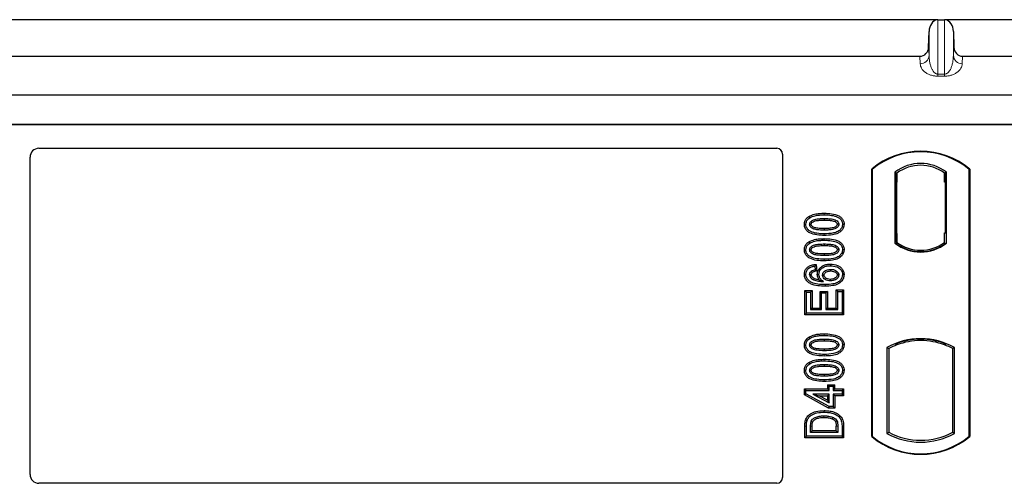
# Model space of a CAD drawing. Units: millimetres. Extents: x 0 to 420, y 0 to 297.
# Drawn here: x 85 to 102, y 255 to 263 of the extents above; entities that cross this region are included whole.
import ezdxf

# ---------------------------------------------------------------- set-up
doc = ezdxf.new("R2010")
doc.units = ezdxf.units.MM

msp = doc.modelspace()

# ---------------------------------------------------------------- linework, layer by layer
at = {"color": 7, "linetype": 'Continuous', "lineweight": 25}
for p, q in [((100.42571, 263.29779), (75.07081, 263.29779)), ((100.44311, 263.29959), (100.55341, 263.29959)), ((105.07729, 263.29779), (100.57081, 263.29779)), ((100.28651, 262.83739), (100.2932, 263.10055)), ((100.70332, 263.10055), (100.71001, 262.83739)), ((75.35925, 262.68465), (100.13727, 262.68465)), ((100.85925, 262.68465), (103.34043, 262.68465)), ((47.82726, 262.03481), (102.16926, 262.03481)), ((47.82726, 261.53481), (102.16926, 261.53481)), ((101.72729, 261.53481), (48.22729, 261.53481)), ((85.30103, 261.13481), (97.72826, 261.13481)), ((97.82729, 261.03579), (97.82729, 255.59648)), ((85.15229, 255.64674), (85.15229, 260.98518)), ((99.32729, 256.28481), (99.32729, 260.78481)), ((99.33602, 260.78073), (99.32729, 260.78481)), ((99.33602, 260.78073), (99.33602, 256.2889)), ((99.71915, 260.73267), (99.71915, 259.53695)), ((99.71915, 260.73267), (99.75057, 260.71702)), ((99.74795, 260.71684), (99.73836, 260.71617)), ((99.75057, 260.71702), (99.75057, 260.56739)), ((100.58542, 260.73267), (100.554, 260.71702)), ((100.554, 260.56702), (100.554, 260.71702)), ((100.56622, 260.71702), (100.55662, 260.71702)), ((100.58542, 259.53695), (100.58542, 260.73267)), ((100.96856, 260.78073), (100.97729, 260.78481)), ((100.96856, 256.2889), (100.96856, 260.78073)), ((100.97729, 260.78481), (100.97729, 256.28481)), ((99.73575, 260.56635), (99.73575, 259.70319)), ((99.75057, 259.70216), (99.75057, 260.56739)), ((100.56884, 259.70981), (100.56884, 260.56702)), ((98.26851, 259.98933), (98.28281, 259.96665)), ((98.52729, 259.95326), (98.52728, 259.92646)), ((98.86189, 259.85545), (98.83508, 259.85549)), ((99.75057, 259.70216), (99.75057, 259.55261)), ((100.554, 259.55261), (100.554, 259.70981)), ((100.554, 259.70981), (100.56884, 259.70981)), ((98.26851, 259.56154), (98.28281, 259.53886)), ((99.71915, 259.53695), (99.727, 259.54082)), ((99.73836, 259.55338), (99.74795, 259.5527)), ((99.75057, 259.55261), (99.75057, 259.5236)), ((100.554, 259.5236), (100.554, 259.55261)), ((100.57757, 259.54082), (100.58542, 259.53695)), ((98.52729, 259.52546), (98.52728, 259.49867)), ((98.86189, 259.42766), (98.83508, 259.4277)), ((100.15229, 259.39703), (100.15229, 259.42047)), ((98.39081, 259.18211), (98.36755, 259.15222)), ((98.36755, 259.15222), (98.37534, 259.08988)), ((98.40501, 259.06856), (98.37534, 259.08988)), ((98.39081, 259.18211), (98.40501, 259.06856)), ((98.63156, 259.18681), (98.63151, 259.16001)), ((98.19268, 259.01412), (98.21949, 259.01427)), ((98.41086, 259.01384), (98.43768, 259.0139)), ((98.86189, 259.00875), (98.83508, 259.00867)), ((98.20049, 258.74343), (98.22729, 258.71663)), ((98.20049, 258.3314), (98.20049, 258.74343)), ((98.20049, 258.74343), (98.32421, 258.74343)), ((98.22729, 258.35819), (98.22729, 258.71663)), ((98.22729, 258.71663), (98.29742, 258.71663)), ((98.32421, 258.74343), (98.29742, 258.71663)), ((98.29742, 258.71663), (98.29742, 258.42053)), ((98.32421, 258.74343), (98.32421, 258.44732)), ((98.45763, 258.72784), (98.48443, 258.70105)), ((98.45763, 258.44732), (98.45763, 258.72784)), ((98.45763, 258.72784), (98.58135, 258.72784)), ((98.48443, 258.42053), (98.48443, 258.70105)), ((98.48443, 258.70105), (98.55456, 258.70105)), ((98.58135, 258.72784), (98.55456, 258.70105)), ((98.55456, 258.70105), (98.55456, 258.42053)), ((98.58135, 258.72784), (98.58135, 258.44732)), ((98.75716, 258.72442), (98.73036, 258.75122)), ((98.73036, 258.75122), (98.85408, 258.75122)), ((98.73036, 258.44732), (98.73036, 258.75122)), ((98.75716, 258.72442), (98.82729, 258.72442)), ((98.75716, 258.42053), (98.75716, 258.72442)), ((98.85408, 258.75122), (98.82729, 258.72442)), ((98.82729, 258.72442), (98.82729, 258.35819)), ((98.85408, 258.75122), (98.85408, 258.3314)), ((98.32421, 258.44732), (98.29742, 258.42053)), ((98.29742, 258.42053), (98.48443, 258.42053)), ((98.32421, 258.44732), (98.45763, 258.44732)), ((98.45763, 258.44732), (98.48443, 258.42053)), ((98.58135, 258.44732), (98.55456, 258.42053)), ((98.55456, 258.42053), (98.75716, 258.42053)), ((98.58135, 258.44732), (98.73036, 258.44732)), ((98.73036, 258.44732), (98.75716, 258.42053)), ((98.20049, 258.3314), (98.22729, 258.35819)), ((98.85408, 258.3314), (98.20049, 258.3314)), ((98.82729, 258.35819), (98.22729, 258.35819)), ((98.85408, 258.3314), (98.82729, 258.35819)), ((98.26851, 257.95946), (98.28281, 257.93678)), ((98.52729, 257.92338), (98.52728, 257.89659)), ((100.15229, 257.89915), (100.15229, 257.92259)), ((98.86189, 257.82558), (98.83508, 257.82562)), ((99.58165, 257.78225), (99.58165, 256.33737)), ((99.58165, 257.78225), (99.61307, 257.76362)), ((99.61307, 257.76362), (99.61307, 256.35601)), ((99.727, 257.84219), (99.75057, 257.826)), ((99.75057, 257.85113), (99.75057, 257.826)), ((100.554, 257.826), (100.554, 257.85113)), ((100.554, 257.826), (100.57757, 257.84219)), ((100.72292, 257.78225), (100.6915, 257.76362)), ((100.6915, 256.35601), (100.6915, 257.76362)), ((100.72292, 256.33737), (100.72292, 257.78225)), ((98.26851, 257.53167), (98.28281, 257.50899)), ((98.52729, 257.49559), (98.52728, 257.4688)), ((98.86189, 257.39779), (98.83508, 257.39782)), ((98.1927, 257.0868), (98.21949, 257.06001)), ((98.1927, 256.98535), (98.1927, 257.0868)), ((98.1927, 257.0868), (98.58231, 257.0868)), ((98.21949, 257.0012), (98.21949, 257.06001)), ((98.21949, 257.06001), (98.6091, 257.06001)), ((98.58231, 257.15693), (98.6091, 257.13014)), ((98.58231, 257.15693), (98.58231, 257.0868)), ((98.58231, 257.15693), (98.70603, 257.15693)), ((98.6091, 257.06001), (98.58231, 257.0868)), ((98.6091, 257.06001), (98.6091, 257.13014)), ((98.6091, 257.13014), (98.67923, 257.13014)), ((98.67923, 257.13014), (98.70603, 257.15693)), ((98.67923, 257.13014), (98.67923, 257.06001)), ((98.70603, 257.0868), (98.67923, 257.06001)), ((98.67923, 257.06001), (98.82729, 257.06001)), ((98.70603, 257.0868), (98.70603, 257.15693)), ((98.70603, 257.0868), (98.85408, 257.0868)), ((98.85408, 257.0868), (98.82729, 257.06001)), ((98.82729, 257.06001), (98.82729, 256.99767)), ((98.85408, 257.0868), (98.85408, 256.97088)), ((98.1927, 256.98535), (98.21949, 257.0012)), ((98.60223, 256.76049), (98.1927, 256.98535)), ((98.6091, 256.78728), (98.21949, 257.0012)), ((98.33796, 256.99767), (98.6091, 256.84877)), ((98.33796, 256.99767), (98.44242, 256.97088)), ((98.6091, 256.99767), (98.33796, 256.99767)), ((98.58231, 256.89405), (98.44242, 256.97088)), ((98.44242, 256.97088), (98.58231, 256.97088)), ((98.58231, 256.97088), (98.6091, 256.99767)), ((98.58231, 256.97088), (98.58231, 256.89405)), ((98.58231, 256.89405), (98.6091, 256.84877)), ((98.6091, 256.84877), (98.6091, 256.99767)), ((98.82729, 256.99767), (98.67923, 256.99767)), ((98.67923, 256.99767), (98.67923, 256.78728)), ((98.70603, 256.97088), (98.67923, 256.99767)), ((98.85408, 256.97088), (98.70603, 256.97088)), ((98.70603, 256.97088), (98.70603, 256.76049)), ((98.85408, 256.97088), (98.82729, 256.99767)), ((98.60223, 256.76049), (98.6091, 256.78728)), ((98.70603, 256.76049), (98.60223, 256.76049)), ((98.67923, 256.78728), (98.6091, 256.78728)), ((98.70603, 256.76049), (98.67923, 256.78728)), ((98.20049, 256.26256), (98.20049, 256.45847)), ((98.22729, 256.28936), (98.22729, 256.45847)), ((98.29742, 256.3517), (98.29742, 256.45701)), ((98.29742, 256.3517), (98.32421, 256.37849)), ((98.32421, 256.37849), (98.32421, 256.45682)), ((98.73036, 256.37849), (98.32421, 256.37849)), ((98.73036, 256.37849), (98.73036, 256.45853)), ((98.73036, 256.37849), (98.75716, 256.3517)), ((98.75716, 256.45872), (98.75716, 256.3517)), ((98.82729, 256.46627), (98.82729, 256.28936)), ((98.85408, 256.46649), (98.85408, 256.26256)), ((98.20049, 256.26256), (98.22729, 256.28936)), ((98.85408, 256.26256), (98.20049, 256.26256)), ((98.82729, 256.28936), (98.22729, 256.28936)), ((98.75716, 256.3517), (98.29742, 256.3517)), ((98.85408, 256.26256), (98.82729, 256.28936)), ((99.32729, 256.28481), (99.33602, 256.2889)), ((99.58165, 256.33737), (99.61307, 256.35601)), ((100.6915, 256.35601), (100.72292, 256.33737)), ((100.96856, 256.2889), (100.97729, 256.28481)), ((97.72753, 255.49731), (85.30171, 255.49731))]:
    msp.add_line(p, q, dxfattribs=at)
at = {"color": 8, "linetype": 'Continuous', "lineweight": 18}
for p, q in [((100.44311, 262.3827), (100.44311, 263.29959)), ((100.55341, 263.29959), (100.55341, 262.3827)), ((100.2932, 262.69825), (100.2932, 263.10055)), ((100.70332, 262.69825), (100.70332, 263.10055)), ((100.1433, 262.55941), (100.13727, 262.68465)), ((100.28651, 262.83739), (100.2932, 262.69825)), ((100.70332, 262.69825), (100.71001, 262.83739)), ((100.85925, 262.68465), (100.85322, 262.55941)), ((100.44311, 262.3827), (100.44311, 262.34937)), ((100.44311, 262.3827), (100.55341, 262.3827)), ((100.55341, 262.34937), (100.44311, 262.34937)), ((100.55341, 262.3827), (100.55341, 262.34937)), ((99.75057, 260.56739), (99.73575, 260.56635)), ((100.554, 260.56702), (100.56884, 260.56702)), ((98.52753, 260.01559), (98.52752, 260.04239)), ((98.52755, 259.66932), (98.52753, 259.69611)), ((99.73575, 259.70319), (99.75057, 259.70216)), ((98.52753, 259.5878), (98.52752, 259.6146)), ((98.52755, 259.24152), (98.52753, 259.26832)), ((98.52753, 257.98572), (98.52752, 258.01252)), ((98.52753, 257.55793), (98.52752, 257.58473)), ((98.52755, 257.63945), (98.52753, 257.66624)), ((98.52755, 257.21165), (98.52753, 257.23845)), ((98.20049, 256.45847), (98.22729, 256.45847)), ((98.29742, 256.45701), (98.32421, 256.45682)), ((98.75716, 256.45872), (98.73036, 256.45853)), ((98.85408, 256.46649), (98.82729, 256.46627))]:
    msp.add_line(p, q, dxfattribs=at)
at = {"color": 7, "linetype": 'Continuous', "lineweight": 25, "flags": 128}
for points in [[(98.19268, 259.85613), (98.20609, 259.85618), (98.21949, 259.85622)], [(98.28183, 259.85366), (98.29282, 259.85365), (98.30864, 259.85363)], [(98.52729, 259.78525), (98.52729, 259.77185), (98.52729, 259.75845)], [(98.77274, 259.85731), (98.76184, 259.85732), (98.74593, 259.85732)], [(98.19268, 259.42834), (98.20609, 259.42838), (98.21949, 259.42843)], [(98.28183, 259.42587), (98.29282, 259.42585), (98.30864, 259.42584)], [(98.77274, 259.42952), (98.76184, 259.42953), (98.74593, 259.42953)], [(98.52729, 259.35745), (98.52729, 259.34406), (98.52729, 259.33066)], [(98.3102, 259.06455), (98.31992, 259.05269), (98.3272, 259.04381)], [(98.6337, 259.09767), (98.6337, 259.08427), (98.63369, 259.07087)], [(98.30864, 259.0066), (98.29629, 259.0066), (98.28183, 259.0066)], [(98.35913, 258.94635), (98.35375, 258.93524), (98.34746, 258.92222)], [(98.50001, 259.00124), (98.5126, 259.00111), (98.52682, 259.00095)], [(98.62924, 258.92967), (98.62922, 258.91627), (98.62919, 258.90287)], [(98.77274, 259.00538), (98.76451, 259.00535), (98.75628, 259.00531), (98.74592, 259.00526)], [(98.54275, 258.84053), (98.54276, 258.82713), (98.54278, 258.81373)], [(98.19268, 257.82626), (98.20609, 257.82631), (98.21949, 257.82635)], [(98.28183, 257.82379), (98.29282, 257.82378), (98.30864, 257.82376)], [(98.52729, 257.75538), (98.52729, 257.74198), (98.52729, 257.72858)], [(98.77274, 257.82744), (98.76184, 257.82745), (98.74593, 257.82745)], [(98.19268, 257.39847), (98.20609, 257.39851), (98.21949, 257.39856)], [(98.28183, 257.396), (98.29282, 257.39598), (98.30864, 257.39597)], [(98.77274, 257.39965), (98.76184, 257.39966), (98.74593, 257.39966)], [(98.52729, 257.32758), (98.52729, 257.31419), (98.52729, 257.30079)], [(98.524, 256.69455), (98.52398, 256.70795), (98.52396, 256.72135)], [(98.21301, 256.56263), (98.22569, 256.55828), (98.23837, 256.55393)], [(98.66974, 256.60835), (98.66484, 256.59588), (98.65995, 256.5834)], [(98.30935, 256.54188), (98.32158, 256.53639), (98.33381, 256.53091)]]:
    msp.add_lwpolyline(points, dxfattribs=at)
at = {"color": 8, "linetype": 'Continuous', "lineweight": 18, "flags": 128}
msp.add_lwpolyline([(98.52315, 256.63222), (98.52312, 256.61882), (98.5231, 256.60542)], dxfattribs=at)
at = {"color": 8, "linetype": 'Continuous', "lineweight": 18}
for centre, start, end in [((100.14592, 262.70692), 268.979246, 356.631535), ((100.8506, 262.70692), 183.368465, 271.020754)]:
    msp.add_arc(centre, 0.14754, start, end, dxfattribs=at)
at = {"color": 7, "linetype": 'Continuous', "lineweight": 25}
for centre, radius, start, end in [((100.15229, 259.80044), 1.28437, 50.033787, 129.966213), ((100.15229, 259.80044), 1.27564, 50.216531, 129.783469), ((100.15229, 260.17179), 0.70866, 52.323164, 127.676836), ((100.15229, 260.17179), 0.67724, 53.617727, 126.382273), ((100.15229, 260.09783), 0.70866, 232.323164, 307.676836), ((100.15229, 260.09783), 0.7008, 232.637958, 307.362042), ((100.15249, 260.09783), 0.67736, 233.603673, 269.982543), ((100.15229, 260.09783), 0.67724, 233.617727, 306.382273), ((100.15208, 260.09783), 0.67736, 270.017457, 306.396327), ((100.15229, 256.75773), 1.17272, 60.883156, 119.116844), ((100.15229, 256.75773), 1.16486, 68.586827, 111.413173), ((100.15263, 256.75773), 1.14142, 90.017457, 110.624926), ((100.15229, 256.75773), 1.1413, 69.391414, 110.608586), ((100.15194, 256.75773), 1.14142, 69.375074, 89.982543), ((100.15229, 256.75773), 1.1413, 110.608586, 118.194003), ((100.15229, 256.75773), 1.1413, 61.805997, 69.391414), ((100.15229, 257.26919), 1.28438, 230.033787, 309.966213), ((100.15229, 257.26919), 1.27564, 230.216531, 309.783469), ((100.15229, 257.3619), 1.17272, 240.883156, 299.116844), ((100.15229, 257.3619), 1.1413, 241.805997, 298.194003)]:
    msp.add_arc(centre, radius, start, end, dxfattribs=at)
for centre, major_axis, ratio, start_param, end_param in [((100.44311, 263.09337), (0, -0.20581), 0.72882983, 3.25787008, 4.6774824), ((100.44311, 263.03308), (0, 0.2665), 0.56284319, 0, 0.11627743), ((100.55341, 263.03308), (0, 0.2665), 0.56284319, 6.16690788, 6.28318531), ((100.55341, 263.09337), (0, -0.20581), 0.72882983, 1.60570291, 3.02531523), ((100.13654, 262.84237), (-0.00758, 0.15755), 0.95095132, 3.09584927, 4.63506535), ((100.85998, 262.84237), (0.00758, 0.15755), 0.95095132, 1.64811995, 3.18733603), ((85.30286, 260.98334), (-0.08035, 0.12907), 0.98657238, 5.73242246, 7.29108876), ((97.7263, 261.03383), (-0.07209, -0.07209), 0.98081485, 2.36587967, 3.91730564), ((99.73837, 260.5658), (-0.00001, 0.15037), 0.01743376, 0.00121797, 1.56714831), ((99.74794, 260.56647), (0.00002, 0.15037), 0.01747596, 4.71847962, 6.28440921), ((100.55662, 260.56702), (0, 0.15), 0.01745506, 0, 1.57079633), ((100.56622, 260.56702), (0, 0.15), 0.01745506, 4.71238898, 6.28318531), ((99.73837, 259.70374), (0.00001, 0.15037), 0.01743376, 1.57444434, 3.14037468), ((99.74794, 259.70307), (-0.00002, 0.15037), 0.01747596, 3.14036875, 4.70629909), ((85.30286, 255.64789), (0.10687, 0.10687), 0.99243251, 2.35999259, 3.92319272), ((97.7263, 255.5977), (0.08605, -0.05357), 0.98657238, 5.27528186, 6.83394815)]:
    msp.add_ellipse(centre, major_axis=major_axis, ratio=ratio, start_param=start_param, end_param=end_param, dxfattribs=at)
at = {"color": 8, "linetype": 'Continuous', "lineweight": 18}
for points, knots in [([(100.2932, 262.69825), (100.29397, 262.67886), (100.29552, 262.63975), (100.30427, 262.58075), (100.31803, 262.52547), (100.33685, 262.47602), (100.35888, 262.43674), (100.38375, 262.40727), (100.4078, 262.39058), (100.4284, 262.38364), (100.43843, 262.383), (100.44311, 262.3827)], [0, 0, 0, 0, 0.173238621, 0.349454615, 0.528106175, 0.67102074, 0.798296358, 0.89212925, 0.955433105, 0.979201955, 1, 1, 1, 1]), ([(100.55341, 262.3827), (100.55809, 262.383), (100.56811, 262.38364), (100.58213, 262.38836), (100.59564, 262.39543), (100.61525, 262.41017), (100.63764, 262.43676), (100.65966, 262.47601), (100.67849, 262.52547), (100.69225, 262.58074), (100.701, 262.63975), (100.70255, 262.67886), (100.70332, 262.69825)], [0, 0, 0, 0, 0.020792809, 0.044555907, 0.073270834, 0.10808358, 0.201892159, 0.329139344, 0.472017021, 0.650628753, 0.826802708, 1, 1, 1, 1]), ([(100.44311, 262.34937), (100.43409, 262.34954), (100.41571, 262.34989), (100.37721, 262.35388), (100.32831, 262.3644), (100.27627, 262.38443), (100.21123, 262.423), (100.15777, 262.48256), (100.14821, 262.5333), (100.1433, 262.55941)], [0, 0, 0, 0, 0.03400219, 0.06922058, 0.15173601, 0.25470077, 0.37997713, 0.68105801, 1, 1, 1, 1]), ([(100.85322, 262.55941), (100.84831, 262.5333), (100.83875, 262.48256), (100.78529, 262.423), (100.72025, 262.38443), (100.66821, 262.3644), (100.61931, 262.35388), (100.58081, 262.34989), (100.56244, 262.34954), (100.55341, 262.34937)], [0, 0, 0, 0, 0.31894174, 0.62002239, 0.74529865, 0.84826332, 0.9307787, 0.96597922, 1, 1, 1, 1])]:
    msp.add_open_spline(points, degree=3, knots=knots, dxfattribs=at)
at = {"color": 7, "linetype": 'Continuous', "lineweight": 25}
for points, knots in [([(98.26851, 259.98933), (98.30015, 260.00389), (98.35651, 260.02984), (98.44577, 260.04043), (98.50014, 260.04173), (98.52752, 260.04239)], [0, 0, 0, 0, 0.38846143, 0.69206272, 1, 1, 1, 1]), ([(98.52752, 260.04239), (98.56897, 260.04116), (98.65225, 260.0387), (98.75322, 260.01258), (98.81942, 259.96738), (98.85139, 259.9223), (98.86104, 259.8822), (98.86173, 259.86054), (98.86189, 259.85545)], [0, 0, 0, 0, 0.29162, 0.58586062, 0.71618532, 0.84767673, 0.96420962, 1, 1, 1, 1]), ([(98.19268, 259.85613), (98.19489, 259.87733), (98.19907, 259.91764), (98.23158, 259.96274), (98.25773, 259.98157), (98.26851, 259.98933)], [0, 0, 0, 0, 0.39455137, 0.75046254, 1, 1, 1, 1]), ([(98.21949, 259.85622), (98.22077, 259.87115), (98.22334, 259.90121), (98.24739, 259.94057), (98.27117, 259.95808), (98.28281, 259.96665)], [0, 0, 0, 0, 0.33548889, 0.67494377, 1, 1, 1, 1]), ([(98.28183, 259.85366), (98.28261, 259.86206), (98.28416, 259.87891), (98.29974, 259.90303), (98.32703, 259.92562), (98.37765, 259.9444), (98.44665, 259.9519), (98.50024, 259.9528), (98.52729, 259.95326)], [0, 0, 0, 0, 0.08586754, 0.17235443, 0.28739312, 0.4467304, 0.72078093, 1, 1, 1, 1]), ([(98.28281, 259.96665), (98.31187, 259.9799), (98.36473, 260.00399), (98.44902, 260.01373), (98.50124, 260.01497), (98.52753, 260.01559)], [0, 0, 0, 0, 0.3775863, 0.68660419, 1, 1, 1, 1]), ([(98.30864, 259.85363), (98.30921, 259.85945), (98.31031, 259.8707), (98.32202, 259.88677), (98.34257, 259.90302), (98.3866, 259.91857), (98.4502, 259.92519), (98.50143, 259.92603), (98.52728, 259.92646)], [0, 0, 0, 0, 0.06921339, 0.13387493, 0.23242622, 0.38207478, 0.68819901, 1, 1, 1, 1]), ([(98.52728, 259.92646), (98.55531, 259.92593), (98.60833, 259.92493), (98.67018, 259.91783), (98.71247, 259.90214), (98.73286, 259.88785), (98.74449, 259.87066), (98.74544, 259.8618), (98.74593, 259.85732)], [0, 0, 0, 0, 0.3431095, 0.64908978, 0.75299379, 0.89267333, 0.94572066, 1, 1, 1, 1]), ([(98.52729, 259.95326), (98.55533, 259.95274), (98.60959, 259.95175), (98.67854, 259.94391), (98.72777, 259.92488), (98.7544, 259.90408), (98.76904, 259.8822), (98.77246, 259.86665), (98.77271, 259.85836), (98.77274, 259.85731)], [0, 0, 0, 0, 0.29298509, 0.56692964, 0.7187245, 0.83801367, 0.91344454, 0.98903477, 1, 1, 1, 1]), ([(98.52753, 260.01559), (98.56903, 260.01437), (98.646, 260.01211), (98.7377, 259.98852), (98.79568, 259.95221), (98.82478, 259.91495), (98.83427, 259.88002), (98.8349, 259.86084), (98.83508, 259.85549)], [0, 0, 0, 0, 0.32337645, 0.59983946, 0.7245035, 0.85052091, 0.95824464, 1, 1, 1, 1]), ([(98.52755, 259.66932), (98.48611, 259.67052), (98.40283, 259.67293), (98.30181, 259.69884), (98.23557, 259.74395), (98.20344, 259.78883), (98.19357, 259.82905), (98.19286, 259.85086), (98.19268, 259.85613)], [0, 0, 0, 0, 0.29131785, 0.58527943, 0.71542565, 0.84673783, 0.96292227, 1, 1, 1, 1]), ([(98.52753, 259.69611), (98.48603, 259.6973), (98.40919, 259.69951), (98.31756, 259.72286), (98.25958, 259.75895), (98.23012, 259.79603), (98.22035, 259.83121), (98.21968, 259.85065), (98.21949, 259.85622)], [0, 0, 0, 0, 0.322922926, 0.598005062, 0.722648968, 0.848619058, 0.956644043, 1, 1, 1, 1]), ([(98.52729, 259.75845), (98.48623, 259.75921), (98.42279, 259.76038), (98.34855, 259.77526), (98.31161, 259.79737), (98.29253, 259.81665), (98.28308, 259.83625), (98.28222, 259.84828), (98.28183, 259.85366)], [0, 0, 0, 0, 0.42969566, 0.66404719, 0.77832129, 0.87473803, 0.94392362, 1, 1, 1, 1]), ([(98.52729, 259.78525), (98.49076, 259.78599), (98.43489, 259.78713), (98.37, 259.79743), (98.33586, 259.81332), (98.31812, 259.82754), (98.30956, 259.84245), (98.30893, 259.85016), (98.30864, 259.85363)], [0, 0, 0, 0, 0.44788033, 0.68501002, 0.79534056, 0.90618378, 0.95781734, 1, 1, 1, 1]), ([(98.74593, 259.85732), (98.74534, 259.85167), (98.74423, 259.84084), (98.7327, 259.82493), (98.71176, 259.80867), (98.6674, 259.79308), (98.60381, 259.7865), (98.55295, 259.78567), (98.52729, 259.78525)], [0, 0, 0, 0, 0.06752694, 0.12931524, 0.23055734, 0.384716, 0.68962352, 1, 1, 1, 1]), ([(98.77274, 259.85731), (98.77194, 259.84899), (98.77033, 259.8323), (98.75461, 259.80826), (98.7267, 259.78569), (98.67574, 259.76718), (98.607, 259.75976), (98.55401, 259.75889), (98.52729, 259.75845)], [0, 0, 0, 0, 0.08530317, 0.17114761, 0.28819988, 0.4516779, 0.72341504, 1, 1, 1, 1]), ([(98.83508, 259.85549), (98.83368, 259.84049), (98.83086, 259.81037), (98.80323, 259.76783), (98.75531, 259.72969), (98.65992, 259.6994), (98.58069, 259.69743), (98.52753, 259.69611)], [0, 0, 0, 0, 0.11604169, 0.23297639, 0.38370518, 0.58645038, 1, 1, 1, 1]), ([(98.86189, 259.85545), (98.85946, 259.83422), (98.85488, 259.79413), (98.81623, 259.74202), (98.75447, 259.69828), (98.65327, 259.67274), (98.574, 259.67058), (98.52755, 259.66932)], [0, 0, 0, 0, 0.14786554, 0.27918818, 0.44181795, 0.67292428, 1, 1, 1, 1]), ([(98.19268, 259.42834), (98.19489, 259.44954), (98.19907, 259.48985), (98.23158, 259.53495), (98.25773, 259.55378), (98.26851, 259.56154)], [0, 0, 0, 0, 0.39455137, 0.75046254, 1, 1, 1, 1]), ([(98.21949, 259.42843), (98.22077, 259.44336), (98.22334, 259.47341), (98.24739, 259.51278), (98.27117, 259.53029), (98.28281, 259.53886)], [0, 0, 0, 0, 0.33548889, 0.67494377, 1, 1, 1, 1]), ([(98.26851, 259.56154), (98.30015, 259.5761), (98.35651, 259.60205), (98.44577, 259.61264), (98.50014, 259.61394), (98.52752, 259.6146)], [0, 0, 0, 0, 0.38846143, 0.69206272, 1, 1, 1, 1]), ([(98.28281, 259.53886), (98.31187, 259.5521), (98.36473, 259.57619), (98.44902, 259.58594), (98.50124, 259.58718), (98.52753, 259.5878)], [0, 0, 0, 0, 0.3775863, 0.68660419, 1, 1, 1, 1]), ([(98.52752, 259.6146), (98.56897, 259.61337), (98.65225, 259.61091), (98.75322, 259.58479), (98.81942, 259.53958), (98.85139, 259.49451), (98.86104, 259.45441), (98.86173, 259.43275), (98.86189, 259.42766)], [0, 0, 0, 0, 0.29162, 0.58586062, 0.71618532, 0.84767673, 0.96420962, 1, 1, 1, 1]), ([(98.52753, 259.5878), (98.56903, 259.58658), (98.646, 259.58431), (98.7377, 259.56073), (98.79568, 259.52441), (98.82478, 259.48715), (98.83427, 259.45222), (98.8349, 259.43305), (98.83508, 259.4277)], [0, 0, 0, 0, 0.32337645, 0.59983946, 0.7245035, 0.85052091, 0.95824464, 1, 1, 1, 1]), ([(98.52755, 259.24152), (98.48611, 259.24272), (98.40283, 259.24513), (98.30181, 259.27105), (98.23557, 259.31616), (98.20344, 259.36104), (98.19357, 259.40125), (98.19286, 259.42307), (98.19268, 259.42834)], [0, 0, 0, 0, 0.29131785, 0.58527943, 0.71542565, 0.84673783, 0.96292226, 1, 1, 1, 1]), ([(98.52753, 259.26832), (98.48603, 259.26951), (98.40919, 259.27172), (98.31756, 259.29507), (98.25958, 259.33116), (98.23012, 259.36824), (98.22035, 259.40341), (98.21968, 259.42286), (98.21949, 259.42843)], [0, 0, 0, 0, 0.32292293, 0.59800506, 0.72264897, 0.84861906, 0.95664404, 1, 1, 1, 1]), ([(98.28183, 259.42587), (98.28261, 259.43427), (98.28416, 259.45112), (98.29974, 259.47524), (98.32703, 259.49783), (98.37765, 259.51661), (98.44665, 259.52411), (98.50024, 259.52501), (98.52729, 259.52546)], [0, 0, 0, 0, 0.085867544, 0.172354431, 0.287393119, 0.446730401, 0.720780929, 1, 1, 1, 1]), ([(98.52729, 259.33066), (98.48623, 259.33142), (98.42279, 259.33259), (98.34855, 259.34747), (98.31161, 259.36958), (98.29253, 259.38886), (98.28308, 259.40846), (98.28222, 259.42048), (98.28183, 259.42587)], [0, 0, 0, 0, 0.429695658, 0.664047191, 0.778321291, 0.874738025, 0.943923621, 1, 1, 1, 1]), ([(98.30864, 259.42584), (98.30921, 259.43166), (98.31031, 259.44291), (98.32202, 259.45898), (98.34257, 259.47522), (98.3866, 259.49077), (98.4502, 259.49739), (98.50143, 259.49824), (98.52728, 259.49867)], [0, 0, 0, 0, 0.06921339, 0.13387493, 0.23242622, 0.38207478, 0.68819901, 1, 1, 1, 1]), ([(98.52729, 259.35745), (98.49076, 259.3582), (98.43489, 259.35934), (98.37, 259.36964), (98.33586, 259.38552), (98.31812, 259.39975), (98.30956, 259.41466), (98.30893, 259.42237), (98.30864, 259.42584)], [0, 0, 0, 0, 0.44788033, 0.68501002, 0.79534056, 0.90618378, 0.95781734, 1, 1, 1, 1]), ([(98.52728, 259.49867), (98.55531, 259.49814), (98.60833, 259.49714), (98.67018, 259.49004), (98.71247, 259.47435), (98.73286, 259.46005), (98.74449, 259.44287), (98.74544, 259.43401), (98.74593, 259.42953)], [0, 0, 0, 0, 0.34310949, 0.64908977, 0.75299379, 0.89267333, 0.94572065, 1, 1, 1, 1]), ([(98.52729, 259.52546), (98.55533, 259.52495), (98.60959, 259.52396), (98.67854, 259.51612), (98.72777, 259.49708), (98.7544, 259.47629), (98.76904, 259.45441), (98.77246, 259.43886), (98.77271, 259.43057), (98.77274, 259.42952)], [0, 0, 0, 0, 0.29298509, 0.56692964, 0.7187245, 0.83801367, 0.91344454, 0.98903477, 1, 1, 1, 1]), ([(98.74593, 259.42953), (98.74534, 259.42388), (98.74423, 259.41305), (98.7327, 259.39714), (98.71176, 259.38088), (98.6674, 259.36529), (98.60381, 259.35871), (98.55295, 259.35787), (98.52729, 259.35745)], [0, 0, 0, 0, 0.06752694, 0.12931524, 0.23055734, 0.384716, 0.68962352, 1, 1, 1, 1]), ([(98.77274, 259.42952), (98.77194, 259.4212), (98.77033, 259.40451), (98.75461, 259.38047), (98.7267, 259.3579), (98.67574, 259.33939), (98.607, 259.33197), (98.55401, 259.3311), (98.52729, 259.33066)], [0, 0, 0, 0, 0.08530317, 0.17114761, 0.28819988, 0.4516779, 0.72341504, 1, 1, 1, 1]), ([(98.83508, 259.4277), (98.83368, 259.4127), (98.83086, 259.38258), (98.80323, 259.34003), (98.75531, 259.3019), (98.65992, 259.27161), (98.58069, 259.26964), (98.52753, 259.26832)], [0, 0, 0, 0, 0.11604169, 0.23297639, 0.38370518, 0.58645038, 1, 1, 1, 1]), ([(98.86189, 259.42766), (98.85946, 259.40643), (98.85488, 259.36634), (98.81623, 259.31423), (98.75447, 259.27049), (98.65327, 259.24494), (98.574, 259.24279), (98.52755, 259.24152)], [0, 0, 0, 0, 0.14786554, 0.27918818, 0.44181795, 0.67292428, 1, 1, 1, 1]), ([(98.19268, 259.01412), (98.19454, 259.03395), (98.198, 259.07074), (98.22692, 259.11734), (98.27022, 259.15391), (98.32746, 259.17524), (98.37027, 259.17988), (98.39081, 259.18211)], [0, 0, 0, 0, 0.204305005, 0.378940657, 0.553128879, 0.785576188, 1, 1, 1, 1]), ([(98.21949, 259.01427), (98.22095, 259.03043), (98.22389, 259.06292), (98.25003, 259.10296), (98.29016, 259.13355), (98.33102, 259.14734), (98.3592, 259.1511), (98.36755, 259.15222)], [0, 0, 0, 0, 0.21541474, 0.43313663, 0.61778347, 0.88673179, 1, 1, 1, 1]), ([(98.28183, 259.0066), (98.28297, 259.01671), (98.28512, 259.03594), (98.29889, 259.05441), (98.30789, 259.06249), (98.3102, 259.06455)], [0, 0, 0, 0, 0.45237405, 0.85978887, 1, 1, 1, 1]), ([(98.30864, 259.0066), (98.30928, 259.01279), (98.31052, 259.02489), (98.31943, 259.03681), (98.32548, 259.04226), (98.3272, 259.04381)], [0, 0, 0, 0, 0.428443867, 0.837174527, 1, 1, 1, 1]), ([(98.37534, 259.08988), (98.36396, 259.08768), (98.34072, 259.08318), (98.32051, 259.07085), (98.3102, 259.06455)], [0, 0, 0, 0, 0.48980205, 1, 1, 1, 1]), ([(98.40501, 259.06856), (98.39175, 259.06601), (98.3718, 259.06218), (98.34503, 259.05514), (98.33322, 259.04764), (98.3272, 259.04381)], [0, 0, 0, 0, 0.49308767, 0.74184714, 1, 1, 1, 1]), ([(98.41086, 259.01384), (98.41329, 259.03434), (98.41787, 259.07311), (98.45509, 259.12428), (98.50662, 259.16361), (98.56993, 259.18424), (98.61221, 259.186), (98.63156, 259.18681)], [0, 0, 0, 0, 0.1959447, 0.37052816, 0.59244019, 0.81347279, 1, 1, 1, 1]), ([(98.43768, 259.0139), (98.43914, 259.0284), (98.44207, 259.05746), (98.46898, 259.09939), (98.51053, 259.13439), (98.56839, 259.15689), (98.60975, 259.15893), (98.63151, 259.16001)], [0, 0, 0, 0, 0.16044101, 0.32173363, 0.54012859, 0.75819574, 1, 1, 1, 1]), ([(98.50001, 259.00124), (98.50084, 259.01042), (98.50264, 259.03026), (98.52002, 259.05824), (98.5476, 259.08049), (98.587, 259.09554), (98.6165, 259.09689), (98.6337, 259.09767)], [0, 0, 0, 0, 0.14902768, 0.32232446, 0.52006201, 0.72017384, 1, 1, 1, 1]), ([(98.52682, 259.00095), (98.52748, 259.008), (98.52882, 259.02218), (98.54262, 259.04235), (98.56594, 259.05999), (98.59853, 259.06966), (98.62219, 259.07047), (98.63369, 259.07087)], [0, 0, 0, 0, 0.14755265, 0.29674387, 0.49997526, 0.75672412, 1, 1, 1, 1]), ([(98.63151, 259.16001), (98.66817, 259.15634), (98.72367, 259.1508), (98.78603, 259.11456), (98.81945, 259.07649), (98.83363, 259.03922), (98.83473, 259.01611), (98.83508, 259.00867)], [0, 0, 0, 0, 0.38791814, 0.58709918, 0.75346497, 0.92063433, 1, 1, 1, 1]), ([(98.63156, 259.18681), (98.67247, 259.1826), (98.73533, 259.17614), (98.80597, 259.13351), (98.8442, 259.08811), (98.8602, 259.0443), (98.86148, 259.01732), (98.86189, 259.00875)], [0, 0, 0, 0, 0.376791866, 0.578770768, 0.749303921, 0.920380302, 1, 1, 1, 1]), ([(98.63369, 259.07087), (98.65121, 259.07007), (98.68049, 259.06874), (98.71504, 259.0529), (98.7336, 259.03642), (98.74409, 259.02089), (98.7453, 259.01059), (98.74592, 259.00526)], [0, 0, 0, 0, 0.36716737, 0.61375903, 0.7841865, 0.88825502, 1, 1, 1, 1]), ([(98.6337, 259.09767), (98.65523, 259.0965), (98.6913, 259.09454), (98.73408, 259.07289), (98.75826, 259.04967), (98.77086, 259.02669), (98.77214, 259.01218), (98.77274, 259.00538)], [0, 0, 0, 0, 0.347997213, 0.583056255, 0.764274904, 0.889515552, 1, 1, 1, 1]), ([(98.54278, 258.81373), (98.50139, 258.81484), (98.41827, 258.81707), (98.31299, 258.84143), (98.2419, 258.89188), (98.20305, 258.94428), (98.19359, 258.98891), (98.19279, 259.01117), (98.19268, 259.01412)], [0, 0, 0, 0, 0.27693117, 0.55619237, 0.70322572, 0.851178, 0.98029806, 1, 1, 1, 1]), ([(98.54275, 258.84053), (98.50133, 258.84167), (98.42466, 258.84377), (98.32869, 258.86539), (98.26574, 258.90687), (98.2295, 258.95179), (98.22031, 258.99145), (98.2196, 259.01131), (98.21949, 259.01427)], [0, 0, 0, 0, 0.30530136, 0.56525074, 0.70904213, 0.85359439, 0.97821264, 1, 1, 1, 1]), ([(98.28183, 259.0066), (98.28253, 258.99855), (98.28407, 258.98098), (98.29981, 258.95435), (98.32283, 258.93503), (98.3407, 258.92574), (98.34746, 258.92222)], [0, 0, 0, 0, 0.2129452, 0.46453359, 0.7975601, 1, 1, 1, 1]), ([(98.30864, 259.0066), (98.3093, 259.00028), (98.31061, 258.98772), (98.32379, 258.96875), (98.341, 258.95569), (98.3545, 258.94874), (98.35913, 258.94635)], [0, 0, 0, 0, 0.226754594, 0.450381985, 0.811173249, 1, 1, 1, 1]), ([(98.34746, 258.92222), (98.36096, 258.91686), (98.38794, 258.90613), (98.44439, 258.89666), (98.4868, 258.89534), (98.51475, 258.89446)], [0, 0, 0, 0, 0.25461108, 0.50893835, 1, 1, 1, 1]), ([(98.35913, 258.94635), (98.37188, 258.94134), (98.39774, 258.93117), (98.42526, 258.92742), (98.43921, 258.92551)], [0, 0, 0, 0, 0.493187775, 1, 1, 1, 1]), ([(98.43921, 258.92551), (98.42906, 258.9434), (98.41332, 258.97113), (98.41151, 259.00265), (98.41086, 259.01384)], [0, 0, 0, 0, 0.644969908, 1, 1, 1, 1]), ([(98.51475, 258.89446), (98.49795, 258.90574), (98.46884, 258.92527), (98.44257, 258.96944), (98.43931, 258.99902), (98.43768, 259.0139)], [0, 0, 0, 0, 0.40411966, 0.7002448, 1, 1, 1, 1]), ([(98.43921, 258.92551), (98.44975, 258.9196), (98.47104, 258.90765), (98.50008, 258.89889), (98.51475, 258.89446)], [0, 0, 0, 0, 0.494965489, 1, 1, 1, 1]), ([(98.62919, 258.90287), (98.61282, 258.90379), (98.58275, 258.90548), (98.54205, 258.92374), (98.51521, 258.94999), (98.50165, 258.97777), (98.5005, 258.99427), (98.50001, 259.00124)], [0, 0, 0, 0, 0.271353854, 0.498241295, 0.726147745, 0.884304383, 1, 1, 1, 1]), ([(98.62924, 258.92967), (98.61349, 258.93058), (98.58722, 258.9321), (98.55541, 258.9482), (98.53732, 258.96661), (98.52802, 258.98483), (98.52718, 258.99606), (98.52682, 259.00095)], [0, 0, 0, 0, 0.339538922, 0.566382606, 0.756692004, 0.89408991, 1, 1, 1, 1]), ([(98.83508, 259.00867), (98.83347, 258.99184), (98.83024, 258.95805), (98.79961, 258.91141), (98.74786, 258.87109), (98.65827, 258.84412), (98.58689, 258.8419), (98.54275, 258.84053)], [0, 0, 0, 0, 0.13312969, 0.26742211, 0.43112312, 0.64824259, 1, 1, 1, 1]), ([(98.86189, 259.00875), (98.85972, 258.98761), (98.85541, 258.9456), (98.81702, 258.89006), (98.75509, 258.84397), (98.65911, 258.81737), (98.58506, 258.81505), (98.54278, 258.81373)], [0, 0, 0, 0, 0.1504208, 0.29892048, 0.46840939, 0.69644315, 1, 1, 1, 1]), ([(98.77274, 259.00538), (98.77151, 258.99461), (98.76918, 258.97422), (98.74874, 258.94521), (98.71842, 258.92082), (98.67554, 258.90517), (98.64507, 258.90366), (98.62919, 258.90287)], [0, 0, 0, 0, 0.1642811, 0.31092407, 0.5317739, 0.75613782, 1, 1, 1, 1]), ([(98.74592, 259.00526), (98.74517, 258.99834), (98.74372, 258.9851), (98.7296, 258.96468), (98.70724, 258.946), (98.67142, 258.93175), (98.64457, 258.93042), (98.62924, 258.92967)], [0, 0, 0, 0, 0.13466883, 0.25744401, 0.47498451, 0.70033078, 1, 1, 1, 1]), ([(98.19268, 257.82626), (98.19489, 257.84746), (98.19907, 257.88777), (98.23158, 257.93287), (98.25773, 257.9517), (98.26851, 257.95946)], [0, 0, 0, 0, 0.39455137, 0.75046254, 1, 1, 1, 1]), ([(98.21949, 257.82635), (98.22077, 257.84128), (98.22334, 257.87134), (98.24739, 257.9107), (98.27117, 257.92821), (98.28281, 257.93678)], [0, 0, 0, 0, 0.33548889, 0.67494377, 1, 1, 1, 1]), ([(98.26851, 257.95946), (98.30015, 257.97402), (98.35651, 257.99997), (98.44577, 258.01056), (98.50014, 258.01186), (98.52752, 258.01252)], [0, 0, 0, 0, 0.38846143, 0.69206272, 1, 1, 1, 1]), ([(98.28183, 257.82379), (98.28261, 257.83219), (98.28416, 257.84904), (98.29974, 257.87316), (98.32703, 257.89575), (98.37765, 257.91453), (98.44665, 257.92203), (98.50024, 257.92293), (98.52729, 257.92338)], [0, 0, 0, 0, 0.085867544, 0.172354431, 0.287393119, 0.446730401, 0.720780929, 1, 1, 1, 1]), ([(98.28281, 257.93678), (98.31187, 257.95003), (98.36473, 257.97412), (98.44902, 257.98386), (98.50124, 257.9851), (98.52753, 257.98572)], [0, 0, 0, 0, 0.3775863, 0.68660419, 1, 1, 1, 1]), ([(98.30864, 257.82376), (98.30921, 257.82958), (98.31031, 257.84083), (98.32202, 257.8569), (98.34257, 257.87315), (98.3866, 257.8887), (98.4502, 257.89532), (98.50143, 257.89616), (98.52728, 257.89659)], [0, 0, 0, 0, 0.069213388, 0.133874932, 0.232426224, 0.382074781, 0.688199013, 1, 1, 1, 1]), ([(98.52728, 257.89659), (98.55531, 257.89606), (98.60833, 257.89506), (98.67018, 257.88796), (98.71247, 257.87227), (98.73286, 257.85798), (98.74449, 257.84079), (98.74544, 257.83193), (98.74593, 257.82745)], [0, 0, 0, 0, 0.3431095, 0.64908977, 0.75299379, 0.89267333, 0.94572065, 1, 1, 1, 1]), ([(98.52729, 257.92338), (98.55533, 257.92287), (98.60959, 257.92188), (98.67854, 257.91404), (98.72777, 257.89501), (98.7544, 257.87421), (98.76904, 257.85233), (98.77246, 257.83678), (98.77271, 257.82849), (98.77274, 257.82744)], [0, 0, 0, 0, 0.29298509, 0.56692964, 0.7187245, 0.83801367, 0.91344454, 0.98903477, 1, 1, 1, 1]), ([(98.52752, 258.01252), (98.56897, 258.01129), (98.65225, 258.00883), (98.75322, 257.98271), (98.81942, 257.9375), (98.85139, 257.89243), (98.86104, 257.85233), (98.86173, 257.83067), (98.86189, 257.82558)], [0, 0, 0, 0, 0.29162, 0.58586062, 0.71618532, 0.84767673, 0.96420962, 1, 1, 1, 1]), ([(98.52753, 257.98572), (98.56903, 257.9845), (98.646, 257.98224), (98.7377, 257.95865), (98.79568, 257.92234), (98.82478, 257.88508), (98.83427, 257.85015), (98.8349, 257.83097), (98.83508, 257.82562)], [0, 0, 0, 0, 0.32337645, 0.59983946, 0.7245035, 0.85052091, 0.95824464, 1, 1, 1, 1]), ([(98.52755, 257.63945), (98.48611, 257.64065), (98.40283, 257.64306), (98.30181, 257.66897), (98.23557, 257.71408), (98.20344, 257.75896), (98.19357, 257.79918), (98.19286, 257.82099), (98.19268, 257.82626)], [0, 0, 0, 0, 0.29131785, 0.58527943, 0.71542565, 0.84673783, 0.96292227, 1, 1, 1, 1]), ([(98.52753, 257.66624), (98.48603, 257.66743), (98.40919, 257.66964), (98.31756, 257.69299), (98.25958, 257.72908), (98.23012, 257.76616), (98.22035, 257.80134), (98.21968, 257.82078), (98.21949, 257.82635)], [0, 0, 0, 0, 0.32292293, 0.59800506, 0.72264897, 0.84861906, 0.95664404, 1, 1, 1, 1]), ([(98.52729, 257.72858), (98.48623, 257.72934), (98.42279, 257.73051), (98.34855, 257.74539), (98.31161, 257.7675), (98.29253, 257.78678), (98.28308, 257.80638), (98.28222, 257.81841), (98.28183, 257.82379)], [0, 0, 0, 0, 0.42969566, 0.66404719, 0.77832129, 0.87473803, 0.94392362, 1, 1, 1, 1]), ([(98.52729, 257.75538), (98.49076, 257.75612), (98.43489, 257.75726), (98.37, 257.76756), (98.33586, 257.78345), (98.31812, 257.79767), (98.30956, 257.81258), (98.30893, 257.82029), (98.30864, 257.82376)], [0, 0, 0, 0, 0.44788033, 0.68501002, 0.79534056, 0.90618378, 0.95781734, 1, 1, 1, 1]), ([(98.74593, 257.82745), (98.74534, 257.8218), (98.74423, 257.81097), (98.7327, 257.79506), (98.71176, 257.7788), (98.6674, 257.76321), (98.60381, 257.75663), (98.55295, 257.7558), (98.52729, 257.75538)], [0, 0, 0, 0, 0.06752694, 0.12931524, 0.23055734, 0.384716, 0.68962352, 1, 1, 1, 1]), ([(98.77274, 257.82744), (98.77194, 257.81912), (98.77033, 257.80243), (98.75461, 257.77839), (98.7267, 257.75582), (98.67574, 257.73731), (98.607, 257.72989), (98.55401, 257.72902), (98.52729, 257.72858)], [0, 0, 0, 0, 0.08530317, 0.17114761, 0.28819988, 0.4516779, 0.72341504, 1, 1, 1, 1]), ([(98.83508, 257.82562), (98.83368, 257.81062), (98.83086, 257.7805), (98.80323, 257.73796), (98.75531, 257.69982), (98.65992, 257.66953), (98.58069, 257.66756), (98.52753, 257.66624)], [0, 0, 0, 0, 0.11604169, 0.23297639, 0.38370518, 0.58645038, 1, 1, 1, 1]), ([(98.86189, 257.82558), (98.85946, 257.80435), (98.85488, 257.76426), (98.81623, 257.71215), (98.75447, 257.66841), (98.65327, 257.64287), (98.574, 257.64071), (98.52755, 257.63945)], [0, 0, 0, 0, 0.14786554, 0.27918818, 0.44181795, 0.67292428, 1, 1, 1, 1]), ([(98.26851, 257.53167), (98.30015, 257.54623), (98.35651, 257.57218), (98.44577, 257.58277), (98.50014, 257.58407), (98.52752, 257.58473)], [0, 0, 0, 0, 0.38846143, 0.69206272, 1, 1, 1, 1]), ([(98.28281, 257.50899), (98.31187, 257.52223), (98.36473, 257.54632), (98.44902, 257.55607), (98.50124, 257.55731), (98.52753, 257.55793)], [0, 0, 0, 0, 0.3775863, 0.68660419, 1, 1, 1, 1]), ([(98.52752, 257.58473), (98.56897, 257.5835), (98.65225, 257.58104), (98.75322, 257.55492), (98.81942, 257.50971), (98.85139, 257.46464), (98.86104, 257.42454), (98.86173, 257.40288), (98.86189, 257.39779)], [0, 0, 0, 0, 0.29162, 0.58586062, 0.71618532, 0.84767673, 0.96420962, 1, 1, 1, 1]), ([(98.52753, 257.55793), (98.56903, 257.55671), (98.646, 257.55444), (98.7377, 257.53086), (98.79568, 257.49454), (98.82478, 257.45728), (98.83427, 257.42235), (98.8349, 257.40318), (98.83508, 257.39782)], [0, 0, 0, 0, 0.32337645, 0.59983946, 0.7245035, 0.85052091, 0.95824464, 1, 1, 1, 1]), ([(98.19268, 257.39847), (98.19489, 257.41967), (98.19907, 257.45998), (98.23158, 257.50508), (98.25773, 257.52391), (98.26851, 257.53167)], [0, 0, 0, 0, 0.394551366, 0.750462539, 1, 1, 1, 1]), ([(98.52755, 257.21165), (98.48611, 257.21285), (98.40283, 257.21526), (98.30181, 257.24118), (98.23557, 257.28629), (98.20344, 257.33117), (98.19357, 257.37138), (98.19286, 257.3932), (98.19268, 257.39847)], [0, 0, 0, 0, 0.29131785, 0.58527943, 0.71542565, 0.84673783, 0.96292227, 1, 1, 1, 1]), ([(98.21949, 257.39856), (98.22077, 257.41349), (98.22334, 257.44354), (98.24739, 257.48291), (98.27117, 257.50042), (98.28281, 257.50899)], [0, 0, 0, 0, 0.335488892, 0.674943769, 1, 1, 1, 1]), ([(98.52753, 257.23845), (98.48603, 257.23964), (98.40919, 257.24185), (98.31756, 257.2652), (98.25958, 257.30128), (98.23012, 257.33837), (98.22035, 257.37354), (98.21968, 257.39299), (98.21949, 257.39856)], [0, 0, 0, 0, 0.322922926, 0.598005062, 0.722648968, 0.848619058, 0.956644043, 1, 1, 1, 1]), ([(98.28183, 257.396), (98.28261, 257.4044), (98.28416, 257.42125), (98.29974, 257.44537), (98.32703, 257.46796), (98.37765, 257.48674), (98.44665, 257.49424), (98.50024, 257.49514), (98.52729, 257.49559)], [0, 0, 0, 0, 0.08586754, 0.17235443, 0.28739312, 0.4467304, 0.72078093, 1, 1, 1, 1]), ([(98.52729, 257.30079), (98.48623, 257.30155), (98.42279, 257.30272), (98.34855, 257.3176), (98.31161, 257.33971), (98.29253, 257.35899), (98.28308, 257.37859), (98.28222, 257.39061), (98.28183, 257.396)], [0, 0, 0, 0, 0.42969566, 0.66404719, 0.77832129, 0.87473803, 0.94392362, 1, 1, 1, 1]), ([(98.30864, 257.39597), (98.30921, 257.40179), (98.31031, 257.41304), (98.32202, 257.42911), (98.34257, 257.44535), (98.3866, 257.4609), (98.4502, 257.46752), (98.50143, 257.46837), (98.52728, 257.4688)], [0, 0, 0, 0, 0.06921339, 0.13387493, 0.23242622, 0.38207478, 0.68819901, 1, 1, 1, 1]), ([(98.52729, 257.32758), (98.49076, 257.32833), (98.43489, 257.32947), (98.37, 257.33977), (98.33586, 257.35565), (98.31812, 257.36988), (98.30956, 257.38479), (98.30893, 257.3925), (98.30864, 257.39597)], [0, 0, 0, 0, 0.44788033, 0.68501002, 0.79534056, 0.90618378, 0.95781734, 1, 1, 1, 1]), ([(98.52728, 257.4688), (98.55531, 257.46827), (98.60833, 257.46727), (98.67018, 257.46017), (98.71247, 257.44448), (98.73286, 257.43018), (98.74449, 257.413), (98.74544, 257.40414), (98.74593, 257.39966)], [0, 0, 0, 0, 0.343109495, 0.649089773, 0.752993789, 0.892673332, 0.945720654, 1, 1, 1, 1]), ([(98.52729, 257.49559), (98.55533, 257.49508), (98.60959, 257.49409), (98.67854, 257.48625), (98.72777, 257.46721), (98.7544, 257.44641), (98.76904, 257.42454), (98.77246, 257.40899), (98.77271, 257.4007), (98.77274, 257.39965)], [0, 0, 0, 0, 0.29298509, 0.56692964, 0.7187245, 0.83801367, 0.913444545, 0.989034774, 1, 1, 1, 1]), ([(98.74593, 257.39966), (98.74534, 257.39401), (98.74423, 257.38318), (98.7327, 257.36727), (98.71176, 257.35101), (98.6674, 257.33542), (98.60381, 257.32884), (98.55295, 257.328), (98.52729, 257.32758)], [0, 0, 0, 0, 0.06752694, 0.12931524, 0.23055734, 0.384716, 0.68962352, 1, 1, 1, 1]), ([(98.77274, 257.39965), (98.77194, 257.39133), (98.77033, 257.37464), (98.75461, 257.3506), (98.7267, 257.32803), (98.67574, 257.30952), (98.607, 257.3021), (98.55401, 257.30123), (98.52729, 257.30079)], [0, 0, 0, 0, 0.08530317, 0.17114761, 0.28819988, 0.4516779, 0.72341504, 1, 1, 1, 1]), ([(98.83508, 257.39782), (98.83368, 257.38282), (98.83086, 257.35271), (98.80323, 257.31016), (98.75531, 257.27203), (98.65992, 257.24174), (98.58069, 257.23977), (98.52753, 257.23845)], [0, 0, 0, 0, 0.11604169, 0.23297639, 0.38370518, 0.58645038, 1, 1, 1, 1]), ([(98.86189, 257.39779), (98.85946, 257.37656), (98.85488, 257.33647), (98.81623, 257.28435), (98.75447, 257.24062), (98.65327, 257.21507), (98.574, 257.21292), (98.52755, 257.21165)], [0, 0, 0, 0, 0.14786554, 0.27918818, 0.44181795, 0.67292428, 1, 1, 1, 1]), ([(98.21301, 256.56263), (98.22178, 256.58185), (98.24021, 256.62218), (98.30167, 256.67371), (98.39772, 256.71507), (98.47812, 256.71907), (98.52396, 256.72135)], [0, 0, 0, 0, 0.16893422, 0.35453118, 0.63197733, 1, 1, 1, 1]), ([(98.52396, 256.72135), (98.5513, 256.72038), (98.60586, 256.71843), (98.68694, 256.70029), (98.75792, 256.66739), (98.81386, 256.61922), (98.84906, 256.55044), (98.85224, 256.49719), (98.85408, 256.46649)], [0, 0, 0, 0, 0.17334303, 0.34597358, 0.52364454, 0.66474061, 0.80666939, 1, 1, 1, 1]), ([(98.20049, 256.45847), (98.20065, 256.46882), (98.20097, 256.48952), (98.20346, 256.52462), (98.2095, 256.54866), (98.21301, 256.56263)], [0, 0, 0, 0, 0.29517303, 0.59040426, 1, 1, 1, 1]), ([(98.22729, 256.45847), (98.22745, 256.46883), (98.22779, 256.48999), (98.23026, 256.52215), (98.23565, 256.54329), (98.23837, 256.55393)], [0, 0, 0, 0, 0.32227377, 0.65896106, 1, 1, 1, 1]), ([(98.23837, 256.55393), (98.24759, 256.57312), (98.26539, 256.61013), (98.32491, 256.65551), (98.41158, 256.68963), (98.48416, 256.69281), (98.524, 256.69455)], [0, 0, 0, 0, 0.18630212, 0.35937885, 0.64842263, 1, 1, 1, 1]), ([(98.30935, 256.54188), (98.31623, 256.55332), (98.33196, 256.5795), (98.37906, 256.60992), (98.44489, 256.62993), (98.49616, 256.63143), (98.52315, 256.63222)], [0, 0, 0, 0, 0.16257618, 0.37178034, 0.66929577, 1, 1, 1, 1]), ([(98.33381, 256.53091), (98.33913, 256.53965), (98.35159, 256.56015), (98.3903, 256.58493), (98.44901, 256.60333), (98.49655, 256.60467), (98.5231, 256.60542)], [0, 0, 0, 0, 0.14252125, 0.33421729, 0.62813639, 1, 1, 1, 1]), ([(98.5231, 256.60542), (98.546, 256.60464), (98.58061, 256.60345), (98.62643, 256.59492), (98.64873, 256.58726), (98.65995, 256.5834)], [0, 0, 0, 0, 0.492798905, 0.744789345, 1, 1, 1, 1]), ([(98.52315, 256.63222), (98.54388, 256.63156), (98.57902, 256.63045), (98.62832, 256.62231), (98.65586, 256.61303), (98.66974, 256.60835)], [0, 0, 0, 0, 0.41662067, 0.70616369, 1, 1, 1, 1]), ([(98.524, 256.69455), (98.54983, 256.69366), (98.60138, 256.69187), (98.67618, 256.67532), (98.74022, 256.64606), (98.79054, 256.60489), (98.82295, 256.54317), (98.82568, 256.49474), (98.82729, 256.46627)], [0, 0, 0, 0, 0.17968621, 0.35860345, 0.52934031, 0.66587737, 0.80357442, 1, 1, 1, 1]), ([(98.65995, 256.5834), (98.67267, 256.57748), (98.694, 256.56755), (98.71606, 256.54221), (98.72873, 256.50604), (98.72971, 256.47756), (98.73036, 256.45853)], [0, 0, 0, 0, 0.269004572, 0.451065273, 0.63315509, 1, 1, 1, 1]), ([(98.66974, 256.60835), (98.68667, 256.60021), (98.71478, 256.5867), (98.74371, 256.54919), (98.7556, 256.5063), (98.75663, 256.47485), (98.75716, 256.45872)], [0, 0, 0, 0, 0.297741318, 0.494251421, 0.74068979, 1, 1, 1, 1]), ([(98.29742, 256.45701), (98.29778, 256.47118), (98.29833, 256.49256), (98.30204, 256.52119), (98.3069, 256.53494), (98.30935, 256.54188)], [0, 0, 0, 0, 0.49363851, 0.74460945, 1, 1, 1, 1]), ([(98.32421, 256.45682), (98.3245, 256.46918), (98.32494, 256.48782), (98.32777, 256.51281), (98.33179, 256.52484), (98.33381, 256.53091)], [0, 0, 0, 0, 0.494463554, 0.745192544, 1, 1, 1, 1])]:
    msp.add_open_spline(points, degree=3, knots=knots, dxfattribs=at)

doc.saveas('drawing.dxf')
